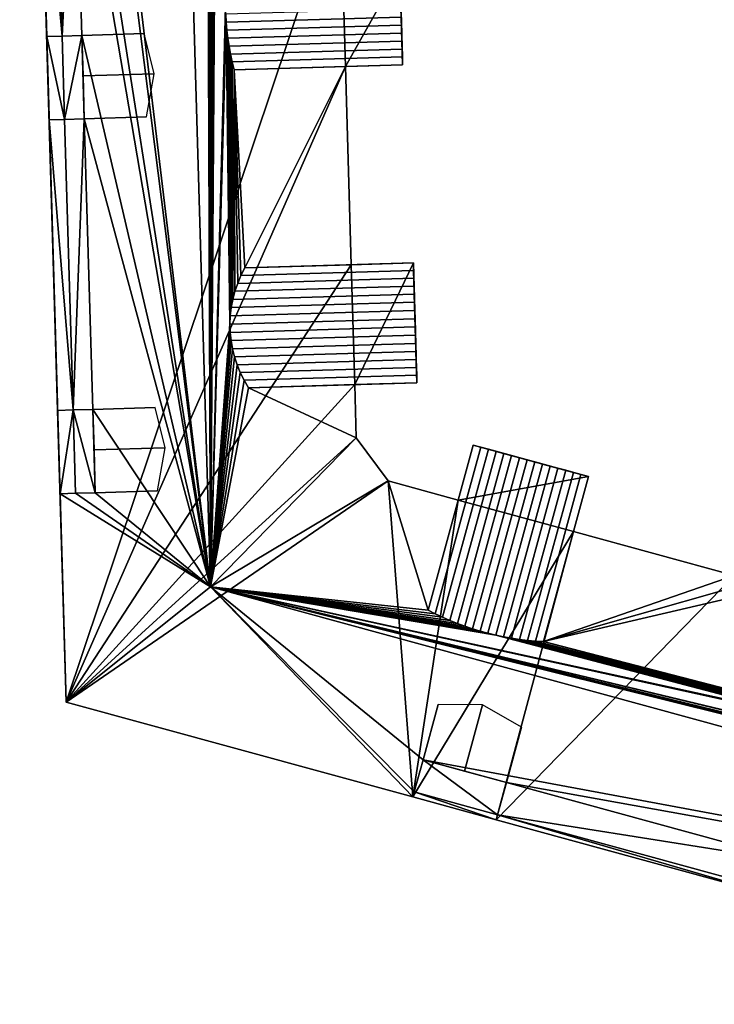
# Model space of a CAD drawing. Extents: x 532185 to 535115, y 6172701 to 6174850.
# Drawn here: x 532955 to 532979, y 6174385 to 6174419 of the extents above; entities that cross this region are included whole.
import ezdxf

# ---------------------------------------------------------------- set-up
doc = ezdxf.new("R2010")
doc.units = 0
for name, color, linetype in [('Basic_roof', 14, 'CONTINUOUS'), ('Basic_wall', 252, 'CONTINUOUS'), ('Sp_roof', 14, 'CONTINUOUS'), ('Sp_wall', 252, 'CONTINUOUS')]:
    doc.layers.add(name, color=color, linetype=linetype)

msp = doc.modelspace()

# ---------------------------------------------------------------- linework, layer by layer
at = {"layer": 'Basic_roof', "color": 24}
for points in [[(532961.549, 6174399.572, 20.474), (532960.197, 6174445.614, 20.474), (532956.405, 6174442.509, 17.159), (532961.549, 6174399.572, 20.474)], [(532961.384, 6174442.854, 19.545), (532960.197, 6174445.614, 20.474), (532961.549, 6174399.572, 20.474), (532961.384, 6174442.854, 19.545)], [(532961.392, 6174442.577, 19.545), (532961.384, 6174442.854, 19.545), (532961.549, 6174399.572, 20.474), (532961.392, 6174442.577, 19.545)], [(532961.549, 6174399.572, 20.474), (532956.405, 6174442.509, 17.159), (532956.49, 6174439.631, 17.159), (532961.549, 6174399.572, 20.474)], [(532961.408, 6174442.301, 19.539), (532961.392, 6174442.577, 19.545), (532961.549, 6174399.572, 20.474), (532961.408, 6174442.301, 19.539)], [(532961.433, 6174442.025, 19.525), (532961.408, 6174442.301, 19.539), (532961.549, 6174399.572, 20.474), (532961.433, 6174442.025, 19.525)], [(532961.466, 6174441.75, 19.504), (532961.433, 6174442.025, 19.525), (532961.549, 6174399.572, 20.474), (532961.466, 6174441.75, 19.504)], [(532961.507, 6174441.476, 19.476), (532961.466, 6174441.75, 19.504), (532961.549, 6174399.572, 20.474), (532961.507, 6174441.476, 19.476)], [(532961.556, 6174441.202, 19.442), (532961.507, 6174441.476, 19.476), (532961.549, 6174399.572, 20.474), (532961.556, 6174441.202, 19.442)], [(532961.613, 6174440.93, 19.4), (532961.556, 6174441.202, 19.442), (532961.549, 6174399.572, 20.474), (532961.613, 6174440.93, 19.4)], [(532961.678, 6174440.66, 19.352), (532961.613, 6174440.93, 19.4), (532961.549, 6174399.572, 20.474), (532961.678, 6174440.66, 19.352)], [(532961.678, 6174440.66, 19.352), (532961.549, 6174399.572, 20.474), (532961.731, 6174431.037, 19.545), (532961.678, 6174440.66, 19.352)], [(532961.549, 6174399.572, 20.474), (532956.49, 6174439.631, 17.159), (532956.77, 6174430.074, 17.159), (532961.549, 6174399.572, 20.474)], [(532961.549, 6174399.572, 20.474), (532961.739, 6174430.76, 19.545), (532961.731, 6174431.037, 19.545), (532961.549, 6174399.572, 20.474)], [(532961.549, 6174399.572, 20.474), (532961.755, 6174430.484, 19.539), (532961.739, 6174430.76, 19.545), (532961.549, 6174399.572, 20.474)], [(532961.549, 6174399.572, 20.474), (532962.066, 6174419.63, 19.545), (532961.755, 6174430.484, 19.539), (532961.549, 6174399.572, 20.474)], [(532961.549, 6174399.572, 20.474), (532956.77, 6174430.074, 17.159), (532956.855, 6174427.196, 17.159), (532961.549, 6174399.572, 20.474)], [(532956.171, 6174427.176, 16.574), (532955.641, 6174427.16, 16.121), (532956.423, 6174418.601, 16.574), (532956.171, 6174427.176, 16.574)], [(532955.641, 6174427.16, 16.121), (532955.893, 6174418.586, 16.121), (532956.423, 6174418.601, 16.574), (532955.641, 6174427.16, 16.121)], [(532956.855, 6174427.196, 17.159), (532956.171, 6174427.176, 16.574), (532956.423, 6174418.601, 16.574), (532956.855, 6174427.196, 17.159)], [(532956.855, 6174427.196, 17.159), (532956.423, 6174418.601, 16.574), (532957.107, 6174418.621, 17.159), (532956.855, 6174427.196, 17.159)], [(532961.549, 6174399.572, 20.474), (532956.855, 6174427.196, 17.159), (532957.107, 6174418.621, 17.159), (532961.549, 6174399.572, 20.474)], [(532961.549, 6174399.572, 20.474), (532962.074, 6174419.353, 19.545), (532962.066, 6174419.63, 19.545), (532961.549, 6174399.572, 20.474)], [(532962.074, 6174419.353, 19.545), (532962.09, 6174419.077, 19.539), (532968.132, 6174419.252, 19.539), (532968.124, 6174419.529, 19.545)], [(532961.549, 6174399.572, 20.474), (532962.09, 6174419.077, 19.539), (532962.074, 6174419.353, 19.545), (532961.549, 6174399.572, 20.474)], [(532962.09, 6174419.077, 19.539), (532962.115, 6174418.801, 19.525), (532968.14, 6174418.976, 19.525), (532968.132, 6174419.252, 19.539)], [(532961.549, 6174399.572, 20.474), (532962.22, 6174408.651, 19.687), (532962.09, 6174419.077, 19.539), (532961.549, 6174399.572, 20.474)], [(532962.232, 6174408.936, 19.669), (532962.115, 6174418.801, 19.525), (532962.09, 6174419.077, 19.539), (532962.232, 6174408.936, 19.669)], [(532962.22, 6174408.651, 19.687), (532962.232, 6174408.936, 19.669), (532962.09, 6174419.077, 19.539), (532962.22, 6174408.651, 19.687)], [(532962.115, 6174418.801, 19.525), (532962.148, 6174418.526, 19.504), (532968.148, 6174418.7, 19.504), (532968.14, 6174418.976, 19.525)], [(532956.507, 6174415.723, 16.574), (532956.423, 6174418.601, 16.574), (532955.893, 6174418.586, 16.574), (532956.507, 6174415.723, 16.574)], [(532955.893, 6174418.586, 16.574), (532955.977, 6174415.708, 16.574), (532956.507, 6174415.723, 16.574), (532955.893, 6174418.586, 16.574)], [(532956.507, 6174415.723, 16.574), (532957.107, 6174418.621, 16.574), (532956.423, 6174418.601, 16.574), (532956.507, 6174415.723, 16.574)], [(532956.507, 6174415.723, 16.574), (532957.191, 6174415.743, 16.574), (532957.107, 6174418.621, 16.574), (532956.507, 6174415.723, 16.574)], [(532961.549, 6174399.572, 20.474), (532957.107, 6174418.621, 17.159), (532957.191, 6174415.743, 17.159), (532961.549, 6174399.572, 20.474)], [(532962.232, 6174408.936, 19.669), (532962.148, 6174418.526, 19.504), (532962.115, 6174418.801, 19.525), (532962.232, 6174408.936, 19.669)], [(532962.148, 6174418.526, 19.504), (532962.189, 6174418.252, 19.476), (532968.156, 6174418.425, 19.476), (532968.148, 6174418.7, 19.504)], [(532962.265, 6174409.221, 19.635), (532962.189, 6174418.252, 19.476), (532962.148, 6174418.526, 19.504), (532962.265, 6174409.221, 19.635)], [(532962.232, 6174408.936, 19.669), (532962.265, 6174409.221, 19.635), (532962.148, 6174418.526, 19.504), (532962.232, 6174408.936, 19.669)], [(532962.189, 6174418.252, 19.476), (532962.238, 6174417.979, 19.442), (532968.164, 6174418.15, 19.442), (532968.156, 6174418.425, 19.476)], [(532962.265, 6174409.221, 19.635), (532962.238, 6174417.979, 19.442), (532962.189, 6174418.252, 19.476), (532962.265, 6174409.221, 19.635)], [(532962.238, 6174417.979, 19.442), (532962.295, 6174417.706, 19.4), (532968.172, 6174417.877, 19.4), (532968.164, 6174418.15, 19.442)], [(532962.319, 6174409.504, 19.583), (532962.295, 6174417.706, 19.4), (532962.238, 6174417.979, 19.442), (532962.319, 6174409.504, 19.583)], [(532962.265, 6174409.221, 19.635), (532962.319, 6174409.504, 19.583), (532962.238, 6174417.979, 19.442), (532962.265, 6174409.221, 19.635)], [(532962.295, 6174417.706, 19.4), (532962.36, 6174417.436, 19.352), (532968.18, 6174417.605, 19.352), (532968.172, 6174417.877, 19.4)], [(532962.319, 6174409.504, 19.583), (532962.36, 6174417.436, 19.352), (532962.295, 6174417.706, 19.4), (532962.319, 6174409.504, 19.583)], [(532962.733, 6174410.594, 19.208), (532966.203, 6174417.547, 16.121), (532962.36, 6174417.436, 19.352), (532962.733, 6174410.594, 19.208)], [(532962.733, 6174410.594, 19.208), (532966.404, 6174410.702, 16.121), (532966.203, 6174417.547, 16.121), (532962.733, 6174410.594, 19.208)], [(532962.319, 6174409.504, 19.583), (532962.392, 6174409.784, 19.514), (532962.36, 6174417.436, 19.352), (532962.319, 6174409.504, 19.583)], [(532962.6, 6174410.33, 19.326), (532962.733, 6174410.594, 19.208), (532962.36, 6174417.436, 19.352), (532962.6, 6174410.33, 19.326)], [(532962.486, 6174410.059, 19.428), (532962.6, 6174410.33, 19.326), (532962.36, 6174417.436, 19.352), (532962.486, 6174410.059, 19.428)], [(532962.392, 6174409.784, 19.514), (532962.486, 6174410.059, 19.428), (532962.36, 6174417.436, 19.352), (532962.392, 6174409.784, 19.514)], [(532956.507, 6174415.723, 16.574), (532955.977, 6174415.708, 16.121), (532956.802, 6174405.687, 16.574), (532956.507, 6174415.723, 16.574)], [(532955.977, 6174415.708, 16.121), (532956.272, 6174405.671, 16.121), (532956.802, 6174405.687, 16.574), (532955.977, 6174415.708, 16.121)], [(532957.191, 6174415.743, 17.159), (532956.507, 6174415.723, 16.574), (532956.802, 6174405.687, 16.574), (532957.191, 6174415.743, 17.159)], [(532957.191, 6174415.743, 17.159), (532956.802, 6174405.687, 16.574), (532957.486, 6174405.707, 17.159), (532957.191, 6174415.743, 17.159)], [(532961.549, 6174399.572, 20.474), (532957.191, 6174415.743, 17.159), (532957.486, 6174405.707, 17.159), (532961.549, 6174399.572, 20.474)], [(532962.733, 6174410.594, 19.208), (532962.6, 6174410.33, 19.326), (532968.56, 6174410.505, 19.326), (532968.552, 6174410.765, 19.208)], [(532962.6, 6174410.33, 19.326), (532962.486, 6174410.059, 19.428), (532968.568, 6174410.238, 19.428), (532968.56, 6174410.505, 19.326)], [(532962.486, 6174410.059, 19.428), (532962.392, 6174409.784, 19.514), (532968.576, 6174409.965, 19.514), (532968.568, 6174410.238, 19.428)], [(532962.319, 6174409.504, 19.583), (532962.265, 6174409.221, 19.635), (532968.592, 6174409.407, 19.635), (532968.584, 6174409.688, 19.583)], [(532962.392, 6174409.784, 19.514), (532962.319, 6174409.504, 19.583), (532968.584, 6174409.688, 19.583), (532968.576, 6174409.965, 19.514)], [(532962.265, 6174409.221, 19.635), (532962.232, 6174408.936, 19.669), (532968.6, 6174409.123, 19.669), (532968.592, 6174409.407, 19.635)], [(532962.232, 6174408.936, 19.669), (532962.22, 6174408.651, 19.687), (532968.609, 6174408.838, 19.687), (532968.6, 6174409.123, 19.669)], [(532961.549, 6174399.572, 20.474), (532962.228, 6174408.365, 19.687), (532962.22, 6174408.651, 19.687), (532961.549, 6174399.572, 20.474)], [(532962.22, 6174408.651, 19.687), (532962.228, 6174408.365, 19.687), (532968.617, 6174408.552, 19.687), (532968.609, 6174408.838, 19.687)], [(532961.549, 6174399.572, 20.474), (532962.257, 6174408.08, 19.669), (532962.228, 6174408.365, 19.687), (532961.549, 6174399.572, 20.474)], [(532962.228, 6174408.365, 19.687), (532962.257, 6174408.08, 19.669), (532968.626, 6174408.267, 19.669), (532968.617, 6174408.552, 19.687)], [(532962.257, 6174408.08, 19.669), (532962.307, 6174407.798, 19.635), (532968.634, 6174407.984, 19.635), (532968.626, 6174408.267, 19.669)], [(532961.549, 6174399.572, 20.474), (532962.307, 6174407.798, 19.635), (532962.257, 6174408.08, 19.669), (532961.549, 6174399.572, 20.474)], [(532962.307, 6174407.798, 19.635), (532962.377, 6174407.519, 19.583), (532968.642, 6174407.703, 19.583), (532968.634, 6174407.984, 19.635)], [(532961.549, 6174399.572, 20.474), (532962.377, 6174407.519, 19.583), (532962.307, 6174407.798, 19.635), (532961.549, 6174399.572, 20.474)], [(532962.377, 6174407.519, 19.583), (532962.467, 6174407.244, 19.514), (532968.65, 6174407.425, 19.514), (532968.642, 6174407.703, 19.583)], [(532961.549, 6174399.572, 20.474), (532962.467, 6174407.244, 19.514), (532962.377, 6174407.519, 19.583), (532961.549, 6174399.572, 20.474)], [(532962.467, 6174407.244, 19.514), (532962.577, 6174406.974, 19.428), (532968.658, 6174407.153, 19.428), (532968.65, 6174407.425, 19.514)], [(532961.549, 6174399.572, 20.474), (532962.577, 6174406.974, 19.428), (532962.467, 6174407.244, 19.514), (532961.549, 6174399.572, 20.474)], [(532961.549, 6174399.572, 20.474), (532962.706, 6174406.711, 19.326), (532962.577, 6174406.974, 19.428), (532961.549, 6174399.572, 20.474)], [(532962.577, 6174406.974, 19.428), (532962.706, 6174406.711, 19.326), (532968.666, 6174406.886, 19.326), (532968.658, 6174407.153, 19.428)], [(532961.549, 6174399.572, 20.474), (532962.855, 6174406.455, 19.208), (532962.706, 6174406.711, 19.326), (532961.549, 6174399.572, 20.474)], [(532962.706, 6174406.711, 19.326), (532962.855, 6174406.455, 19.208), (532968.674, 6174406.626, 19.208), (532968.666, 6174406.886, 19.326)], [(532961.549, 6174399.572, 20.474), (532966.58, 6174404.721, 16.121), (532962.855, 6174406.455, 19.208), (532961.549, 6174399.572, 20.474)], [(532966.58, 6174404.721, 16.121), (532966.526, 6174406.563, 16.121), (532962.855, 6174406.455, 19.208), (532966.58, 6174404.721, 16.121)], [(532956.802, 6174405.687, 16.574), (532956.272, 6174405.671, 16.574), (532956.356, 6174402.793, 16.574), (532956.802, 6174405.687, 16.574)], [(532956.802, 6174405.687, 16.574), (532956.356, 6174402.793, 16.574), (532956.886, 6174402.808, 16.574), (532956.802, 6174405.687, 16.574)], [(532957.57, 6174402.828, 16.574), (532957.486, 6174405.707, 16.574), (532956.802, 6174405.687, 16.574), (532957.57, 6174402.828, 16.574)], [(532956.802, 6174405.687, 16.574), (532956.886, 6174402.808, 16.574), (532957.57, 6174402.828, 16.574), (532956.802, 6174405.687, 16.574)], [(532957.486, 6174405.707, 17.159), (532957.57, 6174402.828, 17.159), (532961.549, 6174399.572, 20.474), (532957.486, 6174405.707, 17.159)], [(532966.58, 6174404.721, 16.121), (532961.549, 6174399.572, 20.474), (532967.68, 6174403.234, 16.121), (532966.58, 6174404.721, 16.121)], [(532969.061, 6174398.776, 19.448), (532969.309, 6174398.649, 19.497), (532970.883, 6174404.401, 19.497), (532970.62, 6174404.473, 19.448)], [(532969.309, 6174398.649, 19.497), (532969.56, 6174398.529, 19.538), (532971.147, 6174404.329, 19.538), (532970.883, 6174404.401, 19.497)], [(532969.56, 6174398.529, 19.538), (532969.814, 6174398.417, 19.573), (532971.412, 6174404.257, 19.573), (532971.147, 6174404.329, 19.538)], [(532969.814, 6174398.417, 19.573), (532970.071, 6174398.313, 19.6), (532971.677, 6174404.184, 19.6), (532971.412, 6174404.257, 19.573)], [(532970.071, 6174398.313, 19.6), (532970.331, 6174398.217, 19.621), (532971.943, 6174404.111, 19.621), (532971.677, 6174404.184, 19.6)], [(532970.331, 6174398.217, 19.621), (532970.593, 6174398.128, 19.635), (532972.21, 6174404.038, 19.635), (532971.943, 6174404.111, 19.621)], [(532970.593, 6174398.128, 19.635), (532970.858, 6174398.047, 19.642), (532972.477, 6174403.965, 19.642), (532972.21, 6174404.038, 19.635)], [(532970.858, 6174398.047, 19.642), (532971.125, 6174397.974, 19.642), (532972.744, 6174403.892, 19.642), (532972.477, 6174403.965, 19.642)], [(532971.125, 6174397.974, 19.642), (532971.394, 6174397.909, 19.635), (532973.011, 6174403.819, 19.635), (532972.744, 6174403.892, 19.642)], [(532971.394, 6174397.909, 19.635), (532971.665, 6174397.852, 19.621), (532973.277, 6174403.746, 19.621), (532973.011, 6174403.819, 19.635)], [(532971.665, 6174397.852, 19.621), (532971.938, 6174397.803, 19.6), (532973.543, 6174403.674, 19.6), (532973.277, 6174403.746, 19.621)], [(532971.938, 6174397.803, 19.6), (532972.212, 6174397.762, 19.573), (532973.809, 6174403.601, 19.573), (532973.543, 6174403.674, 19.6)], [(532972.212, 6174397.762, 19.573), (532972.487, 6174397.729, 19.538), (532974.074, 6174403.529, 19.538), (532973.809, 6174403.601, 19.573)], [(532972.487, 6174397.729, 19.538), (532972.764, 6174397.704, 19.497), (532974.338, 6174403.456, 19.497), (532974.074, 6174403.529, 19.538)], [(532969.061, 6174398.776, 19.448), (532967.68, 6174403.234, 16.121), (532961.549, 6174399.572, 20.474), (532969.061, 6174398.776, 19.448)], [(532969.061, 6174398.776, 19.448), (532970.1, 6174402.572, 16.121), (532967.68, 6174403.234, 16.121), (532969.061, 6174398.776, 19.448)], [(532972.764, 6174397.704, 19.497), (532973.042, 6174397.687, 19.448), (532974.601, 6174403.384, 19.448), (532974.338, 6174403.456, 19.497)], [(532957.57, 6174402.828, 17.159), (532956.886, 6174402.808, 16.574), (532961.549, 6174399.572, 20.474), (532957.57, 6174402.828, 17.159)], [(532956.886, 6174402.808, 16.574), (532956.356, 6174402.793, 16.121), (532961.549, 6174399.572, 20.474), (532956.886, 6174402.808, 16.574)], [(532956.356, 6174402.793, 16.121), (532956.568, 6174395.593, 16.121), (532961.549, 6174399.572, 20.474), (532956.356, 6174402.793, 16.121)], [(532979.631, 6174399.965, 16.121), (532974.081, 6174401.483, 16.121), (532973.042, 6174397.687, 19.448), (532979.631, 6174399.965, 16.121)], [(532979.512, 6174399.532, 16.501), (532979.631, 6174399.965, 16.121), (532973.042, 6174397.687, 19.448), (532979.512, 6174399.532, 16.501)], [(532961.549, 6174399.572, 20.474), (532956.568, 6174395.593, 16.121), (532968.537, 6174392.319, 16.121), (532961.549, 6174399.572, 20.474)], [(532969.309, 6174398.649, 19.497), (532969.061, 6174398.776, 19.448), (532961.549, 6174399.572, 20.474), (532969.309, 6174398.649, 19.497)], [(532969.56, 6174398.529, 19.538), (532969.309, 6174398.649, 19.497), (532961.549, 6174399.572, 20.474), (532969.56, 6174398.529, 19.538)], [(532969.814, 6174398.417, 19.573), (532969.56, 6174398.529, 19.538), (532961.549, 6174399.572, 20.474), (532969.814, 6174398.417, 19.573)], [(532970.071, 6174398.313, 19.6), (532969.814, 6174398.417, 19.573), (532961.549, 6174399.572, 20.474), (532970.071, 6174398.313, 19.6)], [(532970.331, 6174398.217, 19.621), (532970.071, 6174398.313, 19.6), (532961.549, 6174399.572, 20.474), (532970.331, 6174398.217, 19.621)], [(532961.549, 6174399.572, 20.474), (533014.244, 6174385.159, 20.474), (533007.057, 6174388.264, 19.545), (532961.549, 6174399.572, 20.474)], [(532961.549, 6174399.572, 20.474), (533007.057, 6174388.264, 19.545), (533006.79, 6174388.337, 19.545), (532961.549, 6174399.572, 20.474)], [(532961.549, 6174399.572, 20.474), (533006.79, 6174388.337, 19.545), (533006.525, 6174388.418, 19.539), (532961.549, 6174399.572, 20.474)], [(532961.549, 6174399.572, 20.474), (533006.525, 6174388.418, 19.539), (533006.263, 6174388.507, 19.525), (532961.549, 6174399.572, 20.474)], [(532961.549, 6174399.572, 20.474), (533006.263, 6174388.507, 19.525), (533006.003, 6174388.603, 19.504), (532961.549, 6174399.572, 20.474)], [(532961.549, 6174399.572, 20.474), (533006.003, 6174388.603, 19.504), (533005.746, 6174388.707, 19.476), (532961.549, 6174399.572, 20.474)], [(532961.549, 6174399.572, 20.474), (533005.746, 6174388.707, 19.476), (533005.492, 6174388.819, 19.442), (532961.549, 6174399.572, 20.474)], [(532970.593, 6174398.128, 19.635), (532970.331, 6174398.217, 19.621), (532961.549, 6174399.572, 20.474), (532970.593, 6174398.128, 19.635)], [(532970.858, 6174398.047, 19.642), (532970.593, 6174398.128, 19.635), (532961.549, 6174399.572, 20.474), (532970.858, 6174398.047, 19.642)], [(532971.125, 6174397.974, 19.642), (532970.858, 6174398.047, 19.642), (532961.549, 6174399.572, 20.474), (532971.125, 6174397.974, 19.642)], [(532971.394, 6174397.909, 19.635), (532971.125, 6174397.974, 19.642), (532961.549, 6174399.572, 20.474), (532971.394, 6174397.909, 19.635)], [(532982.217, 6174395.067, 19.539), (532971.394, 6174397.909, 19.635), (532961.549, 6174399.572, 20.474), (532982.217, 6174395.067, 19.539)], [(532982.482, 6174394.986, 19.545), (532982.217, 6174395.067, 19.539), (532961.549, 6174399.572, 20.474), (532982.482, 6174394.986, 19.545)], [(532982.749, 6174394.913, 19.545), (532982.482, 6174394.986, 19.545), (532961.549, 6174399.572, 20.474), (532982.749, 6174394.913, 19.545)], [(532995.634, 6174391.388, 19.545), (532982.749, 6174394.913, 19.545), (532961.549, 6174399.572, 20.474), (532995.634, 6174391.388, 19.545)], [(532995.901, 6174391.315, 19.545), (532995.634, 6174391.388, 19.545), (532961.549, 6174399.572, 20.474), (532995.901, 6174391.315, 19.545)], [(532961.549, 6174399.572, 20.474), (533005.492, 6174388.819, 19.442), (532995.901, 6174391.315, 19.545), (532961.549, 6174399.572, 20.474)], [(532961.549, 6174399.572, 20.474), (532968.537, 6174392.319, 16.121), (532968.584, 6174392.492, 16.273), (532961.549, 6174399.572, 20.474)], [(532961.549, 6174399.572, 20.474), (532968.584, 6174392.492, 16.273), (532968.887, 6174393.601, 17.244), (532961.549, 6174399.572, 20.474)], [(533014.244, 6174385.159, 20.474), (532961.549, 6174399.572, 20.474), (532968.887, 6174393.601, 17.244), (533014.244, 6174385.159, 20.474)], [(532979.85, 6174399.28, 16.631), (532979.512, 6174399.532, 16.501), (532973.042, 6174397.687, 19.448), (532979.85, 6174399.28, 16.631)], [(532980.685, 6174395.714, 19.352), (532979.85, 6174399.28, 16.631), (532973.042, 6174397.687, 19.448), (532980.685, 6174395.714, 19.352)], [(532982.217, 6174395.067, 19.539), (532971.665, 6174397.852, 19.621), (532971.394, 6174397.909, 19.635), (532982.217, 6174395.067, 19.539)], [(532981.955, 6174395.155, 19.525), (532971.938, 6174397.803, 19.6), (532971.665, 6174397.852, 19.621), (532981.955, 6174395.155, 19.525)], [(532982.217, 6174395.067, 19.539), (532981.955, 6174395.155, 19.525), (532971.665, 6174397.852, 19.621), (532982.217, 6174395.067, 19.539)], [(532981.695, 6174395.252, 19.504), (532972.212, 6174397.762, 19.573), (532971.938, 6174397.803, 19.6), (532981.695, 6174395.252, 19.504)], [(532981.955, 6174395.155, 19.525), (532981.695, 6174395.252, 19.504), (532971.938, 6174397.803, 19.6), (532981.955, 6174395.155, 19.525)], [(532981.438, 6174395.356, 19.476), (532972.487, 6174397.729, 19.538), (532972.212, 6174397.762, 19.573), (532981.438, 6174395.356, 19.476)], [(532981.695, 6174395.252, 19.504), (532981.438, 6174395.356, 19.476), (532972.212, 6174397.762, 19.573), (532981.695, 6174395.252, 19.504)], [(532981.184, 6174395.468, 19.442), (532972.764, 6174397.704, 19.497), (532972.487, 6174397.729, 19.538), (532981.184, 6174395.468, 19.442)], [(532981.438, 6174395.356, 19.476), (532981.184, 6174395.468, 19.442), (532972.487, 6174397.729, 19.538), (532981.438, 6174395.356, 19.476)], [(532980.933, 6174395.587, 19.4), (532973.042, 6174397.687, 19.448), (532972.764, 6174397.704, 19.497), (532980.933, 6174395.587, 19.4)], [(532981.184, 6174395.468, 19.442), (532980.933, 6174395.587, 19.4), (532972.764, 6174397.704, 19.497), (532981.184, 6174395.468, 19.442)], [(532980.933, 6174395.587, 19.4), (532980.685, 6174395.714, 19.352), (532973.042, 6174397.687, 19.448), (532980.933, 6174395.587, 19.4)], [(532968.887, 6174393.601, 16.273), (532968.584, 6174392.492, 16.273), (532971.461, 6174391.705, 16.273), (532968.887, 6174393.601, 16.273)], [(532971.461, 6174391.705, 16.273), (532971.764, 6174392.814, 16.273), (532968.887, 6174393.601, 16.273), (532971.461, 6174391.705, 16.273)], [(533014.244, 6174385.159, 20.474), (532968.887, 6174393.601, 17.244), (532971.764, 6174392.814, 17.244), (533014.244, 6174385.159, 20.474)], [(532971.764, 6174392.814, 17.244), (532971.461, 6174391.705, 16.273), (532981.901, 6174390.041, 17.244), (532971.764, 6174392.814, 17.244)], [(533014.244, 6174385.159, 20.474), (532971.764, 6174392.814, 17.244), (532981.901, 6174390.041, 17.244), (533014.244, 6174385.159, 20.474)], [(532968.584, 6174392.492, 16.273), (532968.537, 6174392.319, 16.273), (532971.413, 6174391.532, 16.273), (532968.584, 6174392.492, 16.273)], [(532968.584, 6174392.492, 16.273), (532971.413, 6174391.532, 16.273), (532971.461, 6174391.705, 16.273), (532968.584, 6174392.492, 16.273)], [(532971.461, 6174391.705, 16.273), (532971.413, 6174391.532, 16.121), (532981.55, 6174388.76, 16.121), (532971.461, 6174391.705, 16.273)], [(532971.461, 6174391.705, 16.273), (532981.55, 6174388.76, 16.121), (532981.597, 6174388.933, 16.273), (532971.461, 6174391.705, 16.273)], [(532971.461, 6174391.705, 16.273), (532981.597, 6174388.933, 16.273), (532981.901, 6174390.041, 17.244), (532971.461, 6174391.705, 16.273)]]:
    msp.add_3dface(points, dxfattribs=at)
at = {"layer": 'Basic_wall', "color": 252}
for points in [[(532955.191, 6174442.473, 16.121), (532954.962, 6174450.301, 1.14), (532956.568, 6174395.593, 1.14), (532955.191, 6174442.473, 16.121)], [(532955.276, 6174439.595, 16.121), (532955.191, 6174442.473, 16.121), (532956.568, 6174395.593, 1.14), (532955.276, 6174439.595, 16.121)], [(532955.556, 6174430.039, 16.121), (532955.276, 6174439.595, 16.121), (532956.568, 6174395.593, 1.14), (532955.556, 6174430.039, 16.121)], [(532955.641, 6174427.16, 16.121), (532955.556, 6174430.039, 16.121), (532956.568, 6174395.593, 1.14), (532955.641, 6174427.16, 16.121)], [(532955.893, 6174418.586, 16.121), (532955.641, 6174427.16, 16.121), (532956.568, 6174395.593, 1.14), (532955.893, 6174418.586, 16.121)], [(532968.18, 6174417.605, 19.352), (532968.18, 6174417.605, 1.14), (532968.084, 6174420.903, 1.14), (532968.18, 6174417.605, 19.352)], [(532968.18, 6174417.605, 19.352), (532968.084, 6174420.903, 1.14), (532968.084, 6174420.903, 17.026), (532968.18, 6174417.605, 19.352)], [(532968.172, 6174417.877, 19.4), (532968.18, 6174417.605, 19.352), (532968.084, 6174420.903, 17.026), (532968.172, 6174417.877, 19.4)], [(532968.164, 6174418.15, 19.442), (532968.172, 6174417.877, 19.4), (532968.084, 6174420.903, 17.026), (532968.164, 6174418.15, 19.442)], [(532968.156, 6174418.425, 19.476), (532968.164, 6174418.15, 19.442), (532968.084, 6174420.903, 17.026), (532968.156, 6174418.425, 19.476)], [(532968.148, 6174418.7, 19.504), (532968.156, 6174418.425, 19.476), (532968.084, 6174420.903, 17.026), (532968.148, 6174418.7, 19.504)], [(532968.14, 6174418.976, 19.525), (532968.148, 6174418.7, 19.504), (532968.084, 6174420.903, 17.026), (532968.14, 6174418.976, 19.525)], [(532968.132, 6174419.252, 19.539), (532968.14, 6174418.976, 19.525), (532968.084, 6174420.903, 17.026), (532968.132, 6174419.252, 19.539)], [(532956.423, 6174418.601, 16.574), (532955.893, 6174418.586, 16.121), (532955.893, 6174418.586, 16.574), (532956.423, 6174418.601, 16.574)], [(532955.977, 6174415.708, 16.121), (532955.977, 6174415.708, 16.574), (532955.893, 6174418.586, 16.574), (532955.977, 6174415.708, 16.121)], [(532955.977, 6174415.708, 16.121), (532955.893, 6174418.586, 16.574), (532955.893, 6174418.586, 16.121), (532955.977, 6174415.708, 16.121)], [(532955.977, 6174415.708, 16.121), (532955.893, 6174418.586, 16.121), (532956.568, 6174395.593, 1.14), (532955.977, 6174415.708, 16.121)], [(532956.423, 6174418.601, 16.574), (532957.107, 6174418.621, 16.574), (532957.107, 6174418.621, 17.159), (532956.423, 6174418.601, 16.574)], [(532957.107, 6174418.621, 16.574), (532957.191, 6174415.743, 16.574), (532957.191, 6174415.743, 17.159), (532957.107, 6174418.621, 17.159)], [(532968.18, 6174417.605, 19.352), (532962.36, 6174417.436, 19.352), (532966.203, 6174417.547, 16.121), (532968.18, 6174417.605, 19.352)], [(532968.18, 6174417.605, 1.14), (532968.18, 6174417.605, 19.352), (532966.203, 6174417.547, 16.121), (532968.18, 6174417.605, 1.14)], [(532966.203, 6174417.547, 1.14), (532968.18, 6174417.605, 1.14), (532966.203, 6174417.547, 16.121), (532966.203, 6174417.547, 1.14)], [(532966.404, 6174410.702, 1.14), (532966.203, 6174417.547, 1.14), (532966.203, 6174417.547, 16.121), (532966.404, 6174410.702, 16.121)], [(532955.977, 6174415.708, 16.121), (532956.507, 6174415.723, 16.574), (532955.977, 6174415.708, 16.574), (532955.977, 6174415.708, 16.121)], [(532956.272, 6174405.671, 16.121), (532955.977, 6174415.708, 16.121), (532956.568, 6174395.593, 1.14), (532956.272, 6174405.671, 16.121)], [(532957.191, 6174415.743, 16.574), (532956.507, 6174415.723, 16.574), (532957.191, 6174415.743, 17.159), (532957.191, 6174415.743, 16.574)], [(532966.404, 6174410.702, 16.121), (532962.733, 6174410.594, 19.208), (532968.552, 6174410.765, 19.208), (532966.404, 6174410.702, 16.121)], [(532966.404, 6174410.702, 16.121), (532968.552, 6174410.765, 19.208), (532968.552, 6174410.765, 1.14), (532966.404, 6174410.702, 16.121)], [(532968.552, 6174410.765, 1.14), (532966.404, 6174410.702, 1.14), (532966.404, 6174410.702, 16.121), (532968.552, 6174410.765, 1.14)], [(532968.674, 6174406.626, 19.208), (532968.674, 6174406.626, 1.14), (532968.552, 6174410.765, 1.14), (532968.674, 6174406.626, 19.208)], [(532968.674, 6174406.626, 19.208), (532968.552, 6174410.765, 1.14), (532968.552, 6174410.765, 19.208), (532968.674, 6174406.626, 19.208)], [(532968.674, 6174406.626, 19.208), (532968.552, 6174410.765, 19.208), (532968.56, 6174410.505, 19.326), (532968.674, 6174406.626, 19.208)], [(532968.674, 6174406.626, 19.208), (532968.56, 6174410.505, 19.326), (532968.568, 6174410.238, 19.428), (532968.674, 6174406.626, 19.208)], [(532968.674, 6174406.626, 19.208), (532968.568, 6174410.238, 19.428), (532968.576, 6174409.965, 19.514), (532968.674, 6174406.626, 19.208)], [(532968.674, 6174406.626, 19.208), (532968.576, 6174409.965, 19.514), (532968.584, 6174409.688, 19.583), (532968.674, 6174406.626, 19.208)], [(532968.674, 6174406.626, 19.208), (532968.584, 6174409.688, 19.583), (532968.592, 6174409.407, 19.635), (532968.674, 6174406.626, 19.208)], [(532968.674, 6174406.626, 19.208), (532968.592, 6174409.407, 19.635), (532968.6, 6174409.123, 19.669), (532968.674, 6174406.626, 19.208)], [(532968.674, 6174406.626, 19.208), (532968.6, 6174409.123, 19.669), (532968.609, 6174408.838, 19.687), (532968.674, 6174406.626, 19.208)], [(532968.674, 6174406.626, 19.208), (532968.609, 6174408.838, 19.687), (532968.617, 6174408.552, 19.687), (532968.674, 6174406.626, 19.208)], [(532968.674, 6174406.626, 19.208), (532968.617, 6174408.552, 19.687), (532968.626, 6174408.267, 19.669), (532968.674, 6174406.626, 19.208)], [(532968.674, 6174406.626, 19.208), (532968.626, 6174408.267, 19.669), (532968.634, 6174407.984, 19.635), (532968.674, 6174406.626, 19.208)], [(532968.674, 6174406.626, 19.208), (532968.634, 6174407.984, 19.635), (532968.642, 6174407.703, 19.583), (532968.674, 6174406.626, 19.208)], [(532968.674, 6174406.626, 19.208), (532968.642, 6174407.703, 19.583), (532968.65, 6174407.425, 19.514), (532968.674, 6174406.626, 19.208)], [(532968.674, 6174406.626, 19.208), (532968.65, 6174407.425, 19.514), (532968.658, 6174407.153, 19.428), (532968.674, 6174406.626, 19.208)], [(532968.658, 6174407.153, 19.428), (532968.666, 6174406.886, 19.326), (532968.674, 6174406.626, 19.208), (532968.658, 6174407.153, 19.428)], [(532968.674, 6174406.626, 19.208), (532962.855, 6174406.455, 19.208), (532966.526, 6174406.563, 16.121), (532968.674, 6174406.626, 19.208)], [(532968.674, 6174406.626, 1.14), (532968.674, 6174406.626, 19.208), (532966.526, 6174406.563, 16.121), (532968.674, 6174406.626, 1.14)], [(532966.526, 6174406.563, 1.14), (532968.674, 6174406.626, 1.14), (532966.526, 6174406.563, 16.121), (532966.526, 6174406.563, 1.14)], [(532966.58, 6174404.721, 1.14), (532966.526, 6174406.563, 1.14), (532966.526, 6174406.563, 16.121), (532966.58, 6174404.721, 16.121)], [(532956.802, 6174405.687, 16.574), (532956.272, 6174405.671, 16.121), (532956.272, 6174405.671, 16.574), (532956.802, 6174405.687, 16.574)], [(532956.356, 6174402.793, 16.121), (532956.356, 6174402.793, 16.574), (532956.272, 6174405.671, 16.574), (532956.356, 6174402.793, 16.121)], [(532956.356, 6174402.793, 16.121), (532956.272, 6174405.671, 16.574), (532956.272, 6174405.671, 16.121), (532956.356, 6174402.793, 16.121)], [(532956.356, 6174402.793, 16.121), (532956.272, 6174405.671, 16.121), (532956.568, 6174395.593, 1.14), (532956.356, 6174402.793, 16.121)], [(532956.802, 6174405.687, 16.574), (532957.486, 6174405.707, 16.574), (532957.486, 6174405.707, 17.159), (532956.802, 6174405.687, 16.574)], [(532957.486, 6174405.707, 16.574), (532957.57, 6174402.828, 16.574), (532957.57, 6174402.828, 17.159), (532957.486, 6174405.707, 17.159)], [(532967.68, 6174403.234, 1.14), (532966.58, 6174404.721, 1.14), (532966.58, 6174404.721, 16.121), (532967.68, 6174403.234, 16.121)], [(532970.1, 6174402.572, 16.121), (532969.061, 6174398.776, 19.448), (532970.62, 6174404.473, 19.448), (532970.1, 6174402.572, 16.121)], [(532970.1, 6174402.572, 16.121), (532970.62, 6174404.473, 19.448), (532970.62, 6174404.473, 1.14), (532970.1, 6174402.572, 16.121)], [(532970.62, 6174404.473, 1.14), (532970.1, 6174402.572, 1.14), (532970.1, 6174402.572, 16.121), (532970.62, 6174404.473, 1.14)], [(532974.601, 6174403.384, 19.448), (532974.601, 6174403.384, 1.14), (532970.62, 6174404.473, 1.14), (532974.601, 6174403.384, 19.448)], [(532974.601, 6174403.384, 19.448), (532970.62, 6174404.473, 1.14), (532970.62, 6174404.473, 19.448), (532974.601, 6174403.384, 19.448)], [(532974.338, 6174403.456, 19.497), (532974.601, 6174403.384, 19.448), (532970.62, 6174404.473, 19.448), (532974.338, 6174403.456, 19.497)], [(532974.338, 6174403.456, 19.497), (532970.62, 6174404.473, 19.448), (532970.883, 6174404.401, 19.497), (532974.338, 6174403.456, 19.497)], [(532974.338, 6174403.456, 19.497), (532970.883, 6174404.401, 19.497), (532971.147, 6174404.329, 19.538), (532974.338, 6174403.456, 19.497)], [(532974.338, 6174403.456, 19.497), (532971.147, 6174404.329, 19.538), (532971.412, 6174404.257, 19.573), (532974.338, 6174403.456, 19.497)], [(532974.338, 6174403.456, 19.497), (532971.412, 6174404.257, 19.573), (532971.677, 6174404.184, 19.6), (532974.338, 6174403.456, 19.497)], [(532974.338, 6174403.456, 19.497), (532971.677, 6174404.184, 19.6), (532971.943, 6174404.111, 19.621), (532974.338, 6174403.456, 19.497)], [(532974.338, 6174403.456, 19.497), (532971.943, 6174404.111, 19.621), (532972.21, 6174404.038, 19.635), (532974.338, 6174403.456, 19.497)], [(532974.338, 6174403.456, 19.497), (532972.21, 6174404.038, 19.635), (532972.477, 6174403.965, 19.642), (532974.338, 6174403.456, 19.497)], [(532974.338, 6174403.456, 19.497), (532972.477, 6174403.965, 19.642), (532972.744, 6174403.892, 19.642), (532974.338, 6174403.456, 19.497)], [(532974.338, 6174403.456, 19.497), (532972.744, 6174403.892, 19.642), (532973.011, 6174403.819, 19.635), (532974.338, 6174403.456, 19.497)], [(532974.338, 6174403.456, 19.497), (532973.011, 6174403.819, 19.635), (532973.277, 6174403.746, 19.621), (532974.338, 6174403.456, 19.497)], [(532974.338, 6174403.456, 19.497), (532973.277, 6174403.746, 19.621), (532973.543, 6174403.674, 19.6), (532974.338, 6174403.456, 19.497)], [(532974.338, 6174403.456, 19.497), (532973.543, 6174403.674, 19.6), (532973.809, 6174403.601, 19.573), (532974.338, 6174403.456, 19.497)], [(532973.809, 6174403.601, 19.573), (532974.074, 6174403.529, 19.538), (532974.338, 6174403.456, 19.497), (532973.809, 6174403.601, 19.573)], [(532970.1, 6174402.572, 1.14), (532967.68, 6174403.234, 1.14), (532967.68, 6174403.234, 16.121), (532970.1, 6174402.572, 16.121)], [(532974.601, 6174403.384, 19.448), (532973.042, 6174397.687, 19.448), (532974.081, 6174401.483, 16.121), (532974.601, 6174403.384, 19.448)], [(532974.601, 6174403.384, 1.14), (532974.601, 6174403.384, 19.448), (532974.081, 6174401.483, 16.121), (532974.601, 6174403.384, 1.14)], [(532974.081, 6174401.483, 1.14), (532974.601, 6174403.384, 1.14), (532974.081, 6174401.483, 16.121), (532974.081, 6174401.483, 1.14)], [(532957.57, 6174402.828, 16.574), (532956.886, 6174402.808, 16.574), (532957.57, 6174402.828, 17.159), (532957.57, 6174402.828, 16.574)], [(532956.356, 6174402.793, 16.121), (532956.886, 6174402.808, 16.574), (532956.356, 6174402.793, 16.574), (532956.356, 6174402.793, 16.121)], [(532956.568, 6174395.593, 1.14), (532956.568, 6174395.593, 16.121), (532956.356, 6174402.793, 16.121), (532956.568, 6174395.593, 1.14)], [(532979.631, 6174399.965, 1.14), (532974.081, 6174401.483, 1.14), (532974.081, 6174401.483, 16.121), (532979.631, 6174399.965, 16.121)], [(532956.568, 6174395.593, 1.14), (532968.537, 6174392.319, 1.14), (532968.537, 6174392.319, 16.121), (532956.568, 6174395.593, 16.121)], [(532968.584, 6174392.492, 16.273), (532968.887, 6174393.601, 16.273), (532968.887, 6174393.601, 17.244), (532968.584, 6174392.492, 16.273)], [(532968.887, 6174393.601, 16.273), (532971.764, 6174392.814, 16.273), (532971.764, 6174392.814, 17.244), (532968.887, 6174393.601, 17.244)], [(532971.764, 6174392.814, 16.273), (532971.461, 6174391.705, 16.273), (532971.764, 6174392.814, 17.244), (532971.764, 6174392.814, 16.273)], [(532968.584, 6174392.492, 16.273), (532968.537, 6174392.319, 16.121), (532968.537, 6174392.319, 16.273), (532968.584, 6174392.492, 16.273)], [(532968.537, 6174392.319, 1.14), (532971.413, 6174391.532, 1.14), (532971.413, 6174391.532, 16.121), (532968.537, 6174392.319, 1.14)], [(532968.537, 6174392.319, 16.121), (532968.537, 6174392.319, 1.14), (532971.413, 6174391.532, 16.121), (532968.537, 6174392.319, 16.121)], [(532968.537, 6174392.319, 16.273), (532968.537, 6174392.319, 16.121), (532971.413, 6174391.532, 16.121), (532968.537, 6174392.319, 16.273)], [(532971.413, 6174391.532, 16.121), (532971.413, 6174391.532, 16.273), (532968.537, 6174392.319, 16.273), (532971.413, 6174391.532, 16.121)], [(532971.413, 6174391.532, 16.121), (532971.461, 6174391.705, 16.273), (532971.413, 6174391.532, 16.273), (532971.413, 6174391.532, 16.121)], [(532971.413, 6174391.532, 1.14), (532981.55, 6174388.76, 1.14), (532981.55, 6174388.76, 16.121), (532971.413, 6174391.532, 16.121)]]:
    msp.add_3dface(points, dxfattribs=at)
at = {"layer": 'footprint_base', "color": 4}
for points in [[(532954.962, 6174450.301, 1.14), (532956.568, 6174395.593, 1.14), (532966.019, 6174423.81, 1.14), (532954.962, 6174450.301, 1.14)], [(532966.019, 6174423.81, 1.14), (532956.568, 6174395.593, 1.14), (532966.203, 6174417.547, 1.14), (532966.019, 6174423.81, 1.14)], [(532966.203, 6174417.547, 1.14), (532968.084, 6174420.903, 1.14), (532966.019, 6174423.81, 1.14), (532966.203, 6174417.547, 1.14)], [(532966.203, 6174417.547, 1.14), (532968.18, 6174417.605, 1.14), (532968.084, 6174420.903, 1.14), (532966.203, 6174417.547, 1.14)], [(532966.404, 6174410.702, 1.14), (532966.203, 6174417.547, 1.14), (532956.568, 6174395.593, 1.14), (532966.404, 6174410.702, 1.14)], [(532956.568, 6174395.593, 1.14), (532966.526, 6174406.563, 1.14), (532966.404, 6174410.702, 1.14), (532956.568, 6174395.593, 1.14)], [(532968.552, 6174410.765, 1.14), (532966.404, 6174410.702, 1.14), (532966.526, 6174406.563, 1.14), (532968.552, 6174410.765, 1.14)], [(532966.526, 6174406.563, 1.14), (532968.674, 6174406.626, 1.14), (532968.552, 6174410.765, 1.14), (532966.526, 6174406.563, 1.14)], [(532966.58, 6174404.721, 1.14), (532966.526, 6174406.563, 1.14), (532956.568, 6174395.593, 1.14), (532966.58, 6174404.721, 1.14)], [(532967.68, 6174403.234, 1.14), (532966.58, 6174404.721, 1.14), (532956.568, 6174395.593, 1.14), (532967.68, 6174403.234, 1.14)], [(532974.601, 6174403.384, 1.14), (532970.62, 6174404.473, 1.14), (532970.1, 6174402.572, 1.14), (532974.601, 6174403.384, 1.14)], [(532956.568, 6174395.593, 1.14), (532968.537, 6174392.319, 1.14), (532967.68, 6174403.234, 1.14), (532956.568, 6174395.593, 1.14)], [(532970.1, 6174402.572, 1.14), (532967.68, 6174403.234, 1.14), (532968.537, 6174392.319, 1.14), (532970.1, 6174402.572, 1.14)], [(532974.081, 6174401.483, 1.14), (532974.601, 6174403.384, 1.14), (532970.1, 6174402.572, 1.14), (532974.081, 6174401.483, 1.14)], [(532968.537, 6174392.319, 1.14), (532974.081, 6174401.483, 1.14), (532970.1, 6174402.572, 1.14), (532968.537, 6174392.319, 1.14)], [(532968.537, 6174392.319, 1.14), (532971.413, 6174391.532, 1.14), (532974.081, 6174401.483, 1.14), (532968.537, 6174392.319, 1.14)], [(532979.631, 6174399.965, 1.14), (532974.081, 6174401.483, 1.14), (532971.413, 6174391.532, 1.14), (532979.631, 6174399.965, 1.14)], [(532971.413, 6174391.532, 1.14), (532981.55, 6174388.76, 1.14), (532979.631, 6174399.965, 1.14), (532971.413, 6174391.532, 1.14)]]:
    msp.add_3dface(points, dxfattribs=at)
at = {"layer": 'Sp_roof', "color": 24}
for points in [[(532959.609, 6174417.293, 19.262), (532959.259, 6174418.685, 18.999), (532957.107, 6174418.621, 18.999), (532957.148, 6174417.221, 19.262)], [(532959.344, 6174415.806, 18.999), (532959.609, 6174417.293, 19.262), (532957.148, 6174417.221, 19.262), (532957.191, 6174415.743, 18.999)], [(532959.988, 6174404.379, 19.262), (532959.639, 6174405.77, 18.999), (532957.486, 6174405.707, 18.999), (532957.527, 6174404.307, 19.262)], [(532959.723, 6174402.892, 18.999), (532959.988, 6174404.379, 19.262), (532957.527, 6174404.307, 19.262), (532957.57, 6174402.828, 18.999)], [(532970.943, 6174395.507, 19.256), (532969.41, 6174395.513, 18.919), (532968.887, 6174393.601, 18.919), (532970.314, 6174393.21, 19.256)], [(532972.287, 6174394.726, 18.919), (532970.943, 6174395.507, 19.256), (532970.314, 6174393.21, 19.256), (532971.764, 6174392.814, 18.919)]]:
    msp.add_3dface(points, dxfattribs=at)
at = {"layer": 'Sp_wall', "color": 252}
for points in [[(532959.259, 6174418.685, 18.999), (532957.107, 6174418.621, 17.159), (532957.107, 6174418.621, 18.999), (532959.259, 6174418.685, 18.999)], [(532957.107, 6174418.621, 17.159), (532957.148, 6174417.221, 17.159), (532957.148, 6174417.221, 19.262), (532957.107, 6174418.621, 18.999)], [(532957.148, 6174417.221, 17.159), (532957.191, 6174415.743, 17.159), (532957.191, 6174415.743, 18.999), (532957.148, 6174417.221, 19.262)], [(532957.191, 6174415.743, 17.159), (532959.344, 6174415.806, 18.999), (532957.191, 6174415.743, 18.999), (532957.191, 6174415.743, 17.159)], [(532959.639, 6174405.77, 18.999), (532957.486, 6174405.707, 17.159), (532957.486, 6174405.707, 18.999), (532959.639, 6174405.77, 18.999)], [(532957.486, 6174405.707, 17.159), (532957.527, 6174404.307, 17.159), (532957.527, 6174404.307, 19.262), (532957.486, 6174405.707, 18.999)], [(532957.527, 6174404.307, 17.159), (532957.57, 6174402.828, 17.159), (532957.57, 6174402.828, 18.999), (532957.527, 6174404.307, 19.262)], [(532957.57, 6174402.828, 17.159), (532959.723, 6174402.892, 18.999), (532957.57, 6174402.828, 18.999), (532957.57, 6174402.828, 17.159)], [(532969.41, 6174395.513, 18.919), (532968.887, 6174393.601, 17.244), (532968.887, 6174393.601, 18.919), (532969.41, 6174395.513, 18.919)], [(532971.764, 6174392.814, 17.244), (532972.287, 6174394.726, 18.919), (532971.764, 6174392.814, 18.919), (532971.764, 6174392.814, 17.244)], [(532968.887, 6174393.601, 17.244), (532970.314, 6174393.21, 17.244), (532970.314, 6174393.21, 19.256), (532968.887, 6174393.601, 18.919)], [(532970.314, 6174393.21, 17.244), (532971.764, 6174392.814, 17.244), (532971.764, 6174392.814, 18.919), (532970.314, 6174393.21, 19.256)]]:
    msp.add_3dface(points, dxfattribs=at)

doc.saveas('drawing.dxf')
